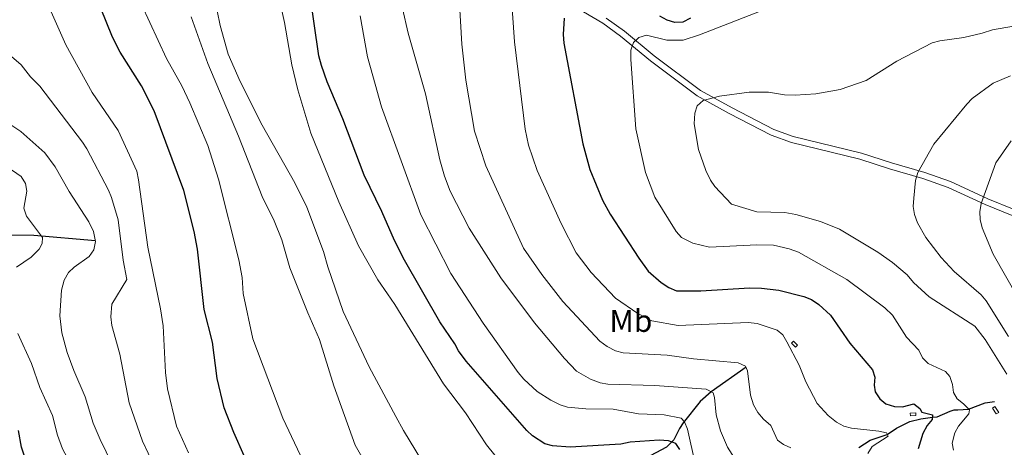
# Model space of a CAD drawing. Units: metres. Extents: x 620507 to 627377, y 766717 to 771467.
# Drawn here: x 622260 to 622574, y 768375 to 768511 of the extents above; entities that cross this region are included whole.
import ezdxf
from ezdxf.enums import TextEntityAlignment as Align

# ---------------------------------------------------------------- set-up
doc = ezdxf.new("R2010")
doc.units = ezdxf.units.M
doc.header["$MEASUREMENT"] = 0
doc.linetypes.add('DGN Style 3', pattern=[120.10663, 85.79045, -34.31618])
for name, color, linetype, lineweight in [('Altimetria', 7, 'Continuous', 0), ('Entidades rusticas', 7, 'Continuous', 0), ('Hidrografía', 7, 'Continuous', 0), ('Viales-ffcc', 7, 'Continuous', 0)]:
    doc.layers.add(name, color=color, linetype=linetype, lineweight=lineweight)
doc.styles.add('Style-Arial Narrow', font='txt')

msp = doc.modelspace()

# ---------------------------------------------------------------- linework, layer by layer
at = {"layer": 'Altimetria', "color": 30, "linetype": 'Continuous', "lineweight": 0, "flags": 128}
for points, elevation in [([(622353.109, 768475.249), (622349.019, 768489.044), (622347.051, 768496.968), (622344.792, 768510.458), (622337.815, 768541.525), (622334.281, 768559.278), (622332.848, 768571.034), (622332.29, 768579.252), (622332.518, 768584.496), (622333.879, 768590.155), (622337.113, 768595.001), (622339.188, 768596.94), (622341.941, 768598.514), (622344.981, 768599.574), (622350.963, 768600.417), (622364.751, 768599.961)], 1120), ([(622505.834, 768375.25), (622503.548, 768376.262), (622501.658, 768377.619), (622499.545, 768382.348), (622497.191, 768384.309), (622495.358, 768386.41), (622493.944, 768388.874), (622492.993, 768391.909), (622492.039, 768399.739), (622491.424, 768401.226), (622489.123, 768402.192), (622474.854, 768403.468), (622466.514, 768404.714), (622452.542, 768405.413), (622450.123, 768406.06), (622447.46, 768407.421), (622445.047, 768409.154), (622433.355, 768421.729), (622426.679, 768430.273), (622420.854, 768438.733), (622408.85, 768464.833), (622405.189, 768475.861), (622402.489, 768492.136), (622401.2, 768503.589), (622399.714, 768529.177)], 1140), ([(622314.17, 768373.666), (622310.423, 768382.09), (622307.501, 768393.958), (622306.934, 768399.177), (622306.142, 768413.975), (622305.349, 768419.425), (622301.275, 768438.976), (622298.331, 768460.437), (622297.724, 768463.148), (622291.885, 768476.083), (622283.533, 768488.221), (622275.15, 768503.281), (622265.084, 768526.129)], 1095), ([(622530.41, 768373.4), (622531.763, 768375.62), (622536.819, 768378.907), (622536.328, 768379.933), (622533.855, 768380.51), (622525.148, 768381.429), (622522.74, 768382.1), (622520.436, 768383.324), (622517.723, 768385.51), (622514.27, 768389.351), (622510.687, 768396.226), (622508.539, 768401.482), (622504.581, 768408.912), (622503.349, 768411.088), (622501.551, 768412.663), (622495.165, 768414.779), (622492.246, 768415.061), (622470.018, 768414.063), (622461.687, 768415.577), (622457.169, 768417.867), (622450.067, 768422.795), (622442.299, 768430.929), (622437.572, 768437.208), (622432.784, 768446.518), (622425.143, 768463.377), (622422.433, 768471.428), (622421.303, 768476.566), (622417.992, 768504.258), (622416.658, 768522.623)], 1145), ([(622322.366, 768518.924), (622324.326, 768509.493), (622326.851, 768500.351), (622330.613, 768491.715), (622337.696, 768477.802), (622348.043, 768459.453), (622351.878, 768451.691), (622357.145, 768437.633), (622358.505, 768432.753), (622363.463, 768418.537), (622371.701, 768400.943), (622380.189, 768385.191), (622382.599, 768380.726), (622394.043, 768361.817)], 1115), ([(622299.215, 768516.146), (622307.256, 768499.02), (622312.086, 768490.246), (622314.641, 768484.914), (622320.355, 768471.333), (622323.712, 768460.641), (622330.233, 768434.96), (622331.247, 768429.356), (622331.594, 768424.257), (622334.688, 768409.861), (622344.229, 768384.684), (622354.495, 768362.956)], 1105), ([(622382.31, 768514.926), (622384.153, 768507.04), (622389.613, 768487.722), (622394.193, 768466.766), (622395.702, 768461.574), (622397.513, 768456.763), (622403.567, 768445.062), (622413.545, 768429.22), (622424.311, 768414.982), (622433.844, 768403.661), (622437.714, 768399.578), (622442.119, 768397.012), (622445.161, 768395.838), (622447.637, 768395.488), (622462.578, 768394.983), (622478.956, 768393.847), (622481.147, 768392.723), (622481.562, 768391.268), (622482.143, 768385.696), (622483.505, 768380.601), (622485.681, 768375.451), (622488.508, 768371.116)], 1135), ([(622495.034, 768439.717), (622479.952, 768438.992), (622474.673, 768440.271), (622471.052, 768442.103), (622469.348, 768443.94), (622462.62, 768454.869), (622459.629, 768462.773), (622456.577, 768476.577), (622454.918, 768498.663), (622454.933, 768501.628), (622455.833, 768504.017), (622457.526, 768505.669), (622459.908, 768506.404), (622466.42, 768504.771), (622471.656, 768504.855), (622476.841, 768506.47), (622498.301, 768514.881)], 1155), ([(622379.019, 768355.505), (622367.27, 768376.037), (622360.47, 768394.888), (622355.873, 768409.605), (622352.173, 768418.08), (622346.489, 768432.465), (622343.858, 768441.293), (622341.455, 768447.364), (622337.681, 768455.155), (622330.1, 768474.323), (622320.326, 768497.414), (622315.036, 768512.249)], 1110), ([(622368.783, 768512.51), (622371.145, 768499.546), (622372.837, 768493.484), (622375.597, 768483.617), (622388.106, 768449.26), (622397.679, 768430.676), (622407.925, 768414.836), (622419.088, 768399.171), (622420.92, 768397.034), (622425.18, 768393.076), (622429.493, 768390.332), (622432.444, 768388.9), (622434.831, 768388.154), (622440.624, 768387.665), (622449.369, 768387.483), (622457.407, 768386.006), (622465.524, 768385.724), (622470.939, 768384.681), (622472.077, 768383.486), (622472.996, 768381.159), (622475.389, 768370.262)], 1130), ([(622574.613, 768398.634), (622567.745, 768409.611), (622564.441, 768413.917), (622549.902, 768423.247), (622544.943, 768427.787), (622542.878, 768430.19), (622538.172, 768434.112), (622533.507, 768437.402), (622521.387, 768444.728), (622515.285, 768447.201), (622507.463, 768449.348), (622503.987, 768450.039), (622495.027, 768450.186), (622487.014, 768452.698), (622481.731, 768458.312), (622480.285, 768460.35), (622478.782, 768463.412), (622476.507, 768470.032), (622475.118, 768478.197), (622475.316, 768481.598), (622476.059, 768483.974), (622478.015, 768485.588), (622483.145, 768486.98), (622492.658, 768488.254), (622498.799, 768488.238), (622503.849, 768487.448), (622507.285, 768487.321), (622513.863, 768487.756), (622521.538, 768489.095), (622529.883, 768491.995), (622539.637, 768498.147), (622550.883, 768503.95), (622553.259, 768504.648), (622560.953, 768505.65), (622566.698, 768506.998), (622569.993, 768508.087), (622594.302, 768512.327)], 1160), ([(622257.902, 768499.63), (622261.004, 768496.956), (622263.98, 768493.126), (622266.944, 768490.218), (622280.452, 768472.367), (622281.859, 768470.303), (622288.791, 768457.121), (622289.737, 768454.807), (622291.785, 768447.686), (622293.44, 768434.886), (622294.599, 768428.737), (622289.807, 768420.889), (622289.552, 768416.833), (622289.843, 768414.118), (622292.328, 768405.014), (622295.37, 768389.545), (622299.559, 768377.382), (622303.184, 768369.743)], 1090), ([(622575.098, 768410.643), (622567.998, 768421.922), (622566.38, 768423.833), (622557.851, 768431.246), (622553.746, 768435.69), (622548.773, 768442.029), (622546.19, 768446.693), (622545.213, 768449.415), (622544.824, 768451.887), (622544.971, 768454.53), (622545.553, 768460.235), (622546.235, 768462.715), (622551.353, 768471.735), (622561.832, 768484.498), (622563.613, 768486.251), (622570.248, 768491.145), (622575.799, 768493.483)], 1165), ([(622291.976, 768365.93), (622286.154, 768377.904), (622283.9, 768383.043), (622281.331, 768391.404), (622277.684, 768399.767), (622275.598, 768405.553), (622273.905, 768411.788), (622273.323, 768417.218), (622273.832, 768425.331), (622274.671, 768428.563), (622275.989, 768430.981), (622277.815, 768432.689), (622282.569, 768436.033), (622284.081, 768438.112), (622284.634, 768440.779), (622283.995, 768444.013), (622282.516, 768447.088), (622276.212, 768456.688), (622271.834, 768464.523), (622268.54, 768469), (622260.814, 768475.762), (622255.786, 768479.142)], 1085), ([(622414.708, 768369.083), (622409.072, 768376.164), (622402.33, 768386.299), (622395.344, 768395.603), (622379.881, 768420.76), (622377.543, 768424.169), (622374.477, 768428.649), (622368.324, 768439.43), (622362.019, 768453.367), (622353.109, 768475.249)], 1120), ([(622578.104, 768423.052), (622570.282, 768436.804), (622566.749, 768445.106), (622566.141, 768447.785), (622566, 768450.281), (622566.465, 768452.853), (622571.106, 768465.864), (622575.995, 768472.844)], 1170), ([(622259.491, 768432.6), (622264.137, 768435.879), (622266.719, 768438.383), (622267.658, 768440.14), (622267.74, 768442.051), (622262.618, 768448.9), (622261.812, 768451.45), (622262.761, 768456.775), (622262.339, 768459.253), (622260.917, 768461.485), (622256.474, 768464.571)], 1080), ([(622557.59, 768374.428), (622557.225, 768376.733), (622558.043, 768379.948), (622559.194, 768382.156), (622562.539, 768385.977), (622562.666, 768387.256), (622560.84, 768389.252), (622558.831, 768390.812), (622557.637, 768392.85), (622557.259, 768395.366), (622556.458, 768397.853), (622555.082, 768399.455), (622549.541, 768402.022), (622547.804, 768403.842), (622546.582, 768406.301), (622542.632, 768410.398), (622538.224, 768417.391), (622535.737, 768419.766), (622523.711, 768428.707), (622508.313, 768437.423), (622505.311, 768438.513), (622500.332, 768439.646), (622495.034, 768439.717)], 1155), ([(622331.388, 768295.623), (622327.661, 768300.948), (622324.189, 768306.733), (622318.792, 768314.037), (622304.76, 768329.969), (622293.528, 768344.356), (622283.535, 768359.758), (622278.77, 768366.202), (622274.08, 768374.95), (622272.481, 768379.221), (622270.952, 768385.463), (622266.876, 768394.344), (622264.224, 768401.99), (622259.914, 768411.61)], 1080)]:
    msp.add_lwpolyline(points, dxfattribs=dict(at, elevation=elevation))
at = {"layer": 'Altimetria', "color": 30, "linetype": 'Continuous', "lineweight": 30, "flags": 128}
for points, elevation in [([(622372.209, 768315.208), (622366.968, 768319.853), (622357.483, 768330.759), (622352.801, 768336.573), (622349.249, 768341.478), (622343.912, 768351.488), (622338.465, 768360.009), (622331.909, 768372.638), (622328.635, 768380.086), (622325.563, 768387.921), (622323.315, 768397.235), (622321.815, 768408.834), (622319.204, 768419.241), (622317.059, 768438.358), (622316.041, 768444.004), (622312.692, 768457.058), (622303.281, 768482.299), (622299.251, 768490.272), (622292.483, 768501.04), (622290.047, 768505.744), (622284.439, 768519.757)], 1100), ([(622470.523, 768374.694), (622469.271, 768376.555), (622466.954, 768377.422), (622463.975, 768377.647), (622454.701, 768377.032), (622451.778, 768376.414), (622435.696, 768375.398), (622430.05, 768375.846), (622427.636, 768376.505), (622423.626, 768379.033), (622421.848, 768380.779), (622402.603, 768402.79), (622400.107, 768406.103), (622398.925, 768408.306), (622394.196, 768415.227), (622382.966, 768434.861), (622379.737, 768441.129), (622375.765, 768450.365), (622370.075, 768461.853), (622363.352, 768479.813), (622358.323, 768491.537), (622356.49, 768496.704), (622355.643, 768499.822), (622352.821, 768519.698)], 1125), ([(622433.73, 768511.794), (622433.385, 768506.628), (622433.604, 768503.874), (622439.724, 768471.833), (622441.956, 768463.725), (622445.902, 768453.986), (622448.431, 768449.497), (622457.477, 768435.47), (622460.51, 768431.4), (622464.563, 768427.752), (622466.997, 768426.217), (622469.455, 768425.167), (622477.23, 768425.1), (622492.765, 768426.123), (622496.498, 768426.017), (622502.088, 768425.374), (622510.055, 768423.362), (622512.451, 768422.357), (622514.776, 768420.817), (622518.499, 768417.36), (622524.595, 768408.449), (622531.823, 768400.037), (622532.616, 768397.655), (622532.362, 768395.097), (622532.713, 768393.003), (622534.205, 768390.785), (622536.141, 768389.208), (622538.892, 768388.402), (622541.389, 768388.286), (622545.036, 768389.164), (622546.932, 768387.702), (622547.536, 768386.577), (622550.979, 768385.747), (622550.866, 768384.258), (622549.193, 768382.347), (622547.846, 768379.823), (622546.374, 768374.853)], 1150), ([(622473.91, 768511.788), (622471.524, 768510.493), (622468.92, 768510.427), (622466.539, 768511.193), (622464.235, 768512.416)], 1150), ([(622263.012, 768369.708), (622261.063, 768375.399), (622260.099, 768380.674)], 1075)]:
    msp.add_lwpolyline(points, dxfattribs=dict(at, elevation=elevation))
at = {"layer": 'Hidrografía', "color": 142, "linetype": 'DGN Style 3', "lineweight": 25}
for points in [[(622284.578, 768441.058, 1085), (622265.01, 768442.704, 1079.181), (622255.857, 768442.837, 1075.119)], [(622491.666, 768400.893, 1140), (622480.481, 768393.064, 1135), (622476.996, 768389.93, 1133.243), (622471.611, 768383.159, 1129.842), (622470.476, 768381.379, 1128.573), (622468.621, 768377.792, 1125.483), (622466.326, 768375.456, 1124.145), (622457.674, 768370.835, 1121.439), (622454.353, 768368.178, 1120), (622447.193, 768359.087, 1115.273), (622442.08, 768353.233, 1112.381), (622435.157, 768345.275, 1108.83), (622430.76, 768339.598, 1106.589), (622429.294, 768337.266, 1105.716), (622428.533, 768335.017, 1104.985), (622427.902, 768331.815, 1103.855), (622427.967, 768323.485, 1099.943), (622428.194, 768321.555, 1098.373), (622428.621, 768319.873, 1096.454), (622428.998, 768317.932, 1095), (622430.064, 768310.411, 1092.877), (622430.497, 768302.924, 1091.414), (622429.729, 768298.228, 1090), (622428.719, 768294.977, 1088.665)], [(622527.477, 768375.275, 1140.229), (622531.075, 768377.684, 1142.679), (622536.57, 768379.425, 1145), (622539.466, 768381.431, 1146.201), (622543.711, 768383.554, 1147.808), (622547.197, 768384.474, 1148.194), (622550.921, 768384.986, 1150), (622552.48, 768385.056, 1150.487), (622556.591, 768386.916, 1151.647), (622557.888, 768387.32, 1152.292), (622558.998, 768387.341, 1153.323), (622562.427, 768387.516, 1155), (622567.751, 768389.559, 1155.802), (622570.688, 768389.966, 1156.834)]]:
    msp.add_polyline3d(points, dxfattribs=at)
at = {"layer": 'Hidrografía', "color": 5, "linetype": 'Continuous', "lineweight": 0}
for points in [[(622506.061, 768408.515, 1145.344), (622506.712, 768409.15, 1145.613), (622507.955, 768407.876, 1145.766), (622507.304, 768407.241, 1145.498)], [(622570.001, 768387.841, 1156.822), (622571.249, 768385.973, 1157.155), (622572.028, 768386.493, 1157.271), (622570.78, 768388.361, 1156.938)], [(622543.899, 768385.389, 1148.549), (622545.675, 768385.54, 1148.842), (622545.606, 768386.359, 1149.218), (622543.83, 768386.208, 1148.896)]]:
    msp.add_3dface(points, dxfattribs=at)
at = {"layer": 'Viales-ffcc', "color": 250, "linetype": 'DGN Style 3', "lineweight": 0}
msp.add_polyline3d([(622436.82, 768515.658, 1150.421), (622446.021, 768510.167, 1152.691), (622451.685, 768506.092, 1154.135), (622461.188, 768498.252, 1156.646), (622476.045, 768487.107, 1159.615), (622486.214, 768481.503, 1161.458), (622499.625, 768474.604, 1162.008), (622506.056, 768472.305, 1162.387), (622514.394, 768470.249, 1162.284), (622527.827, 768466.986, 1163.09), (622537.285, 768463.925, 1164.031), (622547.87, 768460.852, 1165.584), (622555.933, 768457.975, 1166.822), (622567.751, 768452.561, 1169.621), (622576.273, 768449.095, 1172.263)], dxfattribs=at)
at = {"layer": 'Viales-ffcc', "color": 250, "linetype": 'Continuous', "lineweight": 0}
msp.add_polyline3d([(622576.978, 768450.968, 1172.263), (622568.544, 768454.398, 1169.621), (622556.686, 768459.83, 1166.822), (622548.485, 768462.755, 1165.584), (622537.872, 768465.838, 1164.031), (622528.372, 768468.911, 1163.09), (622514.869, 768472.192, 1162.284), (622506.633, 768474.222, 1162.387), (622500.422, 768476.443, 1162.008), (622487.155, 768483.268, 1161.458), (622477.134, 768488.79, 1159.615), (622462.425, 768499.825, 1156.646), (622452.906, 768507.677, 1154.135), (622447.12, 768511.84, 1152.691)], dxfattribs=at)

# ---------------------------------------------------------------- texts
at = {"layer": 'Entidades rusticas', "color": 92, "linetype": 'Continuous', "lineweight": 0, "style": 'Style-Arial Narrow'}
msp.add_text('Mb', height=7, dxfattribs=at).set_placement((622454.979, 768415.574, 1143.89), align=Align.MIDDLE_CENTER)

doc.saveas('drawing.dxf')
